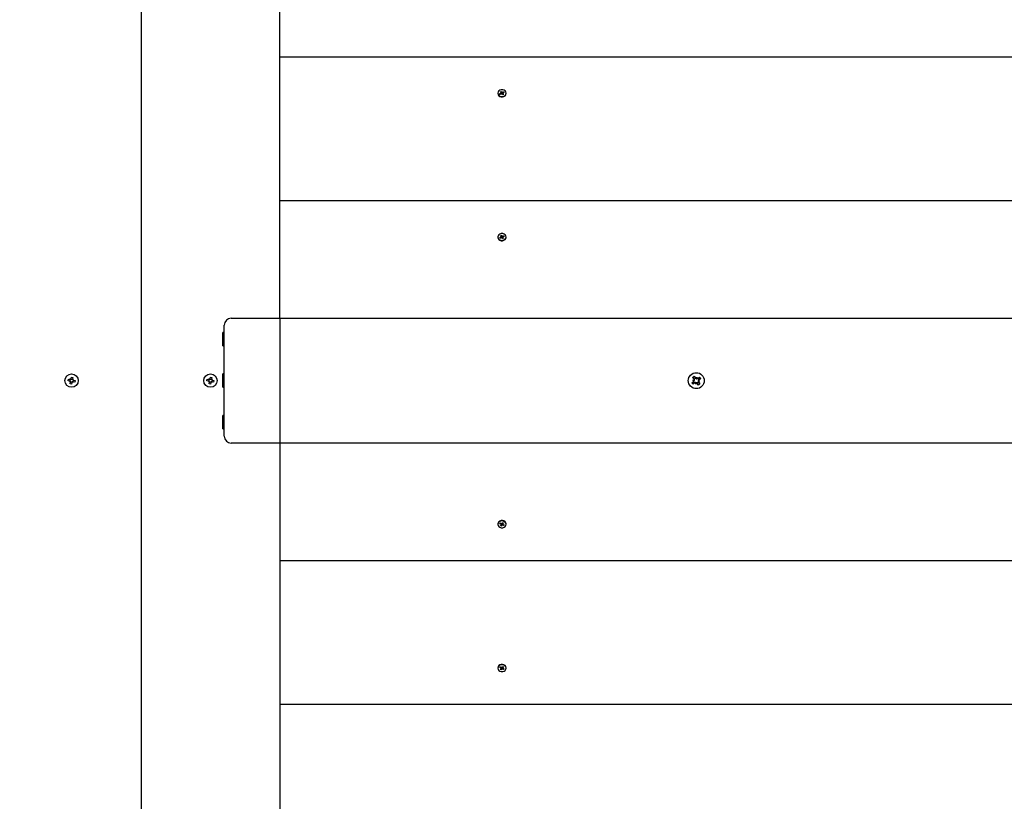
# Model space of a CAD drawing. Units: millimetres. Extents: x 2.8 to 16.3, y 4.3 to 13.9.
# Drawn here: x 9.8 to 10.5, y 7.5 to 8.1 of the extents above; entities that cross this region are included whole.
import ezdxf

# ---------------------------------------------------------------- set-up
doc = ezdxf.new("R2010")
doc.units = ezdxf.units.MM
doc.header["$LTSCALE"] = 90
doc.header["$PDSIZE"] = -1
doc.linetypes.add('SLD-Сплошная', pattern=[0])
doc.styles.get("Standard").update_dxf_attribs({"font": 'isocpeui.ttf'})
doc.dimstyles.new('ISO-25', dxfattribs={"dimtxt": 2.5, "dimasz": 2.5, "dimexe": 1.25, "dimexo": 0.625, "dimtad": 1, "dimtxsty": 'Standard', "dimcen": 2.5, "dimadec": 0, "dimazin": 0, "dimtfac": 1, "dimtmove": 0, "dimatfit": 3, "dimfxl": 1, "dimarcsym": 0})

# ---------------------------------------------------------------- blocks, each defined once
blk = doc.blocks.new('_D_7')
at = {"color": 0, "lineweight": -2, "transparency": 16777216}
for p, q in [((9.91662, 12.64001), (16.33578, 12.64001)), ((16.24578, 5.38009), (16.24578, 12.37001)), ((9.10078, 5.11009), (16.33578, 5.11009))]:
    blk.add_line(p, q, dxfattribs=at)
at = {"color": 0, "transparency": 16777216}
for points in [[(16.20078, 12.37001), (16.29078, 12.37001), (16.24578, 12.64001)], [(16.20078, 5.38009), (16.29078, 5.38009), (16.24578, 5.11009)]]:
    blk.add_solid(points, dxfattribs=at)
at = {"layer": 'Defpoints', "color": 0, "transparency": 16777216}
for p in [(9.91662, 12.64001), (16.24578, 12.64001), (9.10078, 5.11009)]:
    blk.add_point(p, dxfattribs=at)
at = {"color": 0, "transparency": 16777216, "insert": (15.82178, 8.87505), "char_height": 0.27, "attachment_point": 2, "rotation": 90}
blk.add_mtext('7,53м', dxfattribs=at)
blk = doc.blocks.new('*D18')
at = {"color": 0, "lineweight": -2, "transparency": 16777216}
for p, q in [((5.56078, 7.78561), (5.56078, 13.555)), ((13.44419, 7.49201), (13.44419, 13.555)), ((13.17419, 13.465), (5.83078, 13.465))]:
    blk.add_line(p, q, dxfattribs=at)
at = {"color": 0, "transparency": 16777216}
for points in [[(5.83078, 13.51), (5.83078, 13.42), (5.56078, 13.465)], [(13.17419, 13.51), (13.17419, 13.42), (13.44419, 13.465)]]:
    blk.add_solid(points, dxfattribs=at)
at = {"layer": 'Defpoints', "color": 0, "transparency": 16777216}
for p in [(5.56078, 13.465), (5.56078, 7.78561), (13.44419, 7.49201)]:
    blk.add_point(p, dxfattribs=at)
at = {"color": 0, "transparency": 16777216, "insert": (9.50248, 13.727), "char_height": 0.27, "attachment_point": 5}
blk.add_mtext('7,88м', dxfattribs=at)

msp = doc.modelspace()

# ---------------------------------------------------------------- linework, layer by layer
at = {"color": 7, "linetype": 'SLD-Сплошная', "lineweight": 25}
for p, q in [((9.90078, 8.54001), (9.90078, 7.04001)), ((10.00078, 8.02312), (10.00078, 8.12675)), ((11.90078, 8.02312), (10.00078, 8.02312)), ((10.00078, 7.91949), (10.00078, 8.02312)), ((10.15783, 7.99713), (10.15783, 7.99685)), ((10.1593, 7.99677), (10.15995, 7.99708)), ((10.15965, 7.99626), (10.1593, 7.99677)), ((10.1599, 7.99638), (10.1593, 7.99677)), ((10.1603, 7.99657), (10.15965, 7.99626)), ((10.15973, 7.99807), (10.16034, 7.99836)), ((10.1601, 7.99753), (10.15973, 7.99807)), ((10.15975, 7.99736), (10.16015, 7.99736)), ((10.1601, 7.9972), (10.15975, 7.99736)), ((10.16015, 7.9966), (10.16015, 7.99736)), ((10.16015, 7.99676), (10.16073, 7.99703)), ((10.16034, 7.99836), (10.16071, 7.99782)), ((10.16071, 7.99709), (10.16034, 7.99836)), ((10.1605, 7.99628), (10.1605, 7.99662)), ((10.1607, 7.99657), (10.1605, 7.99628)), ((10.16085, 7.99769), (10.16106, 7.99798)), ((10.16122, 7.99591), (10.16085, 7.99645)), ((10.16095, 7.997), (10.16106, 7.99798)), ((10.16106, 7.99798), (10.16105, 7.99765)), ((10.16122, 7.99692), (10.1614, 7.99666)), ((10.16183, 7.9962), (10.16122, 7.99591)), ((10.16125, 7.99769), (10.16191, 7.998)), ((10.16125, 7.99697), (10.16191, 7.998)), ((10.1614, 7.9969), (10.1614, 7.99614)), ((10.1618, 7.9969), (10.1614, 7.9969)), ((10.16145, 7.99674), (10.16183, 7.9962)), ((10.16146, 7.99707), (10.1618, 7.9969)), ((10.16225, 7.9975), (10.1616, 7.99719)), ((10.16191, 7.998), (10.16225, 7.9975)), ((10.16373, 7.99685), (10.16373, 7.99713)), ((11.90078, 7.91949), (10.00078, 7.91949)), ((10.00078, 7.83501), (10.00078, 7.91949)), ((10.15973, 7.89444), (10.16034, 7.89473)), ((10.1601, 7.8939), (10.15973, 7.89444)), ((10.16034, 7.89473), (10.16071, 7.89419)), ((10.16071, 7.89346), (10.16034, 7.89473)), ((10.16085, 7.89406), (10.16106, 7.89435)), ((10.16095, 7.89337), (10.16106, 7.89435)), ((10.16106, 7.89435), (10.16105, 7.89402)), ((10.16125, 7.89406), (10.16191, 7.89437)), ((10.16125, 7.89334), (10.16191, 7.89437)), ((10.16191, 7.89437), (10.16225, 7.89387)), ((10.15783, 7.8935), (10.15783, 7.89322)), ((10.1593, 7.89314), (10.15995, 7.89345)), ((10.15965, 7.89263), (10.1593, 7.89314)), ((10.1599, 7.89275), (10.1593, 7.89314)), ((10.1603, 7.89294), (10.15965, 7.89263)), ((10.15975, 7.89373), (10.16015, 7.89373)), ((10.1601, 7.89357), (10.15975, 7.89373)), ((10.16015, 7.89297), (10.16015, 7.89373)), ((10.16015, 7.89313), (10.16073, 7.8934)), ((10.1605, 7.89265), (10.1605, 7.89299)), ((10.1607, 7.89294), (10.1605, 7.89265)), ((10.16122, 7.89228), (10.16085, 7.89282)), ((10.16122, 7.89329), (10.1614, 7.89303)), ((10.16183, 7.89257), (10.16122, 7.89228)), ((10.1614, 7.89327), (10.1614, 7.89251)), ((10.1618, 7.89327), (10.1614, 7.89327)), ((10.16145, 7.89311), (10.16183, 7.89257)), ((10.16146, 7.89344), (10.1618, 7.89327)), ((10.16225, 7.89387), (10.1616, 7.89356)), ((10.16373, 7.89322), (10.16373, 7.8935)), ((9.96578, 7.83501), (10.00078, 7.83501)), ((10.00078, 7.83501), (10.00078, 7.83001)), ((10.00078, 7.83501), (11.90078, 7.83501)), ((9.96038, 7.82481), (9.95978, 7.82481)), ((9.95978, 7.81592), (9.95978, 7.82481)), ((9.96078, 7.82441), (9.96038, 7.82481)), ((9.96038, 7.81592), (9.96038, 7.82481)), ((9.96078, 7.75001), (9.96078, 7.83001)), ((10.00078, 7.83001), (10.00078, 7.75001)), ((9.95978, 7.81521), (9.95978, 7.81592)), ((9.95978, 7.81521), (9.96038, 7.81521)), ((9.96038, 7.81521), (9.96038, 7.81592)), ((9.96038, 7.81521), (9.96078, 7.81561)), ((9.84828, 7.79), (9.84847, 7.79098)), ((9.84948, 7.78976), (9.84828, 7.79)), ((9.84847, 7.79098), (9.84968, 7.79074)), ((9.84933, 7.78905), (9.84981, 7.78959)), ((9.84994, 7.78945), (9.84933, 7.78905)), ((9.85002, 7.78928), (9.84933, 7.78905)), ((9.84959, 7.78973), (9.84979, 7.79073)), ((9.8498, 7.7877), (9.85004, 7.78891)), ((9.84982, 7.79145), (9.85036, 7.79097)), ((9.85005, 7.79076), (9.84982, 7.79145)), ((9.85022, 7.79085), (9.84982, 7.79145)), ((9.85106, 7.78882), (9.85006, 7.78902)), ((9.8505, 7.7912), (9.8515, 7.79099)), ((9.85053, 7.79131), (9.85077, 7.79251)), ((9.85077, 7.79251), (9.85175, 7.79231)), ((9.85102, 7.78871), (9.85078, 7.78751)), ((9.85174, 7.78856), (9.85119, 7.78904)), ((9.85133, 7.78917), (9.85174, 7.78856)), ((9.8515, 7.78925), (9.85174, 7.78856)), ((9.85175, 7.79231), (9.85151, 7.79111)), ((9.85153, 7.79073), (9.85222, 7.79096)), ((9.85162, 7.79056), (9.85222, 7.79096)), ((9.85222, 7.79096), (9.85174, 7.79042)), ((9.85197, 7.79029), (9.85176, 7.78929)), ((9.85308, 7.78903), (9.85188, 7.78927)), ((9.85208, 7.79025), (9.85328, 7.79001)), ((9.85328, 7.79001), (9.85308, 7.78903)), ((9.94828, 7.79), (9.94847, 7.79098)), ((9.94948, 7.78976), (9.94828, 7.79)), ((9.94847, 7.79098), (9.94968, 7.79074)), ((9.94933, 7.78905), (9.94981, 7.78959)), ((9.94994, 7.78945), (9.94933, 7.78905)), ((9.95002, 7.78928), (9.94933, 7.78905)), ((9.94959, 7.78973), (9.94979, 7.79073)), ((9.9498, 7.7877), (9.95004, 7.78891)), ((9.94982, 7.79145), (9.95036, 7.79097)), ((9.95005, 7.79076), (9.94982, 7.79145)), ((9.95022, 7.79085), (9.94982, 7.79145)), ((9.95106, 7.78882), (9.95006, 7.78902)), ((9.9505, 7.7912), (9.9515, 7.79099)), ((9.95053, 7.79131), (9.95077, 7.79251)), ((9.95077, 7.79251), (9.95175, 7.79231)), ((9.95102, 7.78871), (9.95078, 7.78751)), ((9.95174, 7.78856), (9.95119, 7.78904)), ((9.95133, 7.78917), (9.95174, 7.78856)), ((9.9515, 7.78925), (9.95174, 7.78856)), ((9.95175, 7.79231), (9.95151, 7.79111)), ((9.95153, 7.79073), (9.95222, 7.79096)), ((9.95162, 7.79056), (9.95222, 7.79096)), ((9.95222, 7.79096), (9.95174, 7.79042)), ((9.95197, 7.79029), (9.95176, 7.78929)), ((9.95308, 7.78903), (9.95188, 7.78927)), ((9.95208, 7.79025), (9.95328, 7.79001)), ((9.95328, 7.79001), (9.95308, 7.78903)), ((9.96038, 7.79481), (9.95978, 7.79481)), ((9.95978, 7.78557), (9.95978, 7.79481)), ((9.96078, 7.79441), (9.96038, 7.79481)), ((9.96038, 7.78557), (9.96038, 7.79481)), ((10.29759, 7.7885), (10.29898, 7.78954)), ((10.29843, 7.78738), (10.29759, 7.7885)), ((10.29815, 7.79235), (10.29927, 7.79319)), ((10.29918, 7.79097), (10.29815, 7.79235)), ((10.29836, 7.79036), (10.29938, 7.79048)), ((10.2993, 7.78995), (10.29836, 7.79036)), ((10.29927, 7.79023), (10.29836, 7.79036)), ((10.29981, 7.78841), (10.29843, 7.78738)), ((10.29969, 7.78832), (10.29885, 7.78944)), ((10.29909, 7.79109), (10.30021, 7.79193)), ((10.29927, 7.79319), (10.30031, 7.79181)), ((10.29927, 7.79023), (10.29938, 7.79024)), ((10.29937, 7.79018), (10.29927, 7.79023)), ((10.30043, 7.78759), (10.30031, 7.78861)), ((10.30083, 7.78853), (10.30043, 7.78759)), ((10.30056, 7.7885), (10.30043, 7.78759)), ((10.30056, 7.7885), (10.30055, 7.78861)), ((10.3006, 7.7886), (10.30056, 7.7885)), ((10.30072, 7.79148), (10.30113, 7.79242)), ((10.30095, 7.79141), (10.301, 7.79151)), ((10.301, 7.79151), (10.30113, 7.79242)), ((10.301, 7.79151), (10.30101, 7.7914)), ((10.30113, 7.79242), (10.30125, 7.7914)), ((10.30228, 7.78682), (10.30125, 7.78821)), ((10.30246, 7.78892), (10.30134, 7.78808)), ((10.30174, 7.7916), (10.30312, 7.79263)), ((10.30186, 7.79169), (10.3027, 7.79057)), ((10.30228, 7.78979), (10.30217, 7.78978)), ((10.30319, 7.78966), (10.30217, 7.78954)), ((10.30218, 7.78983), (10.30228, 7.78979)), ((10.30225, 7.79006), (10.30319, 7.78966)), ((10.30228, 7.78979), (10.30319, 7.78966)), ((10.30237, 7.78904), (10.3034, 7.78766)), ((10.30396, 7.79151), (10.30258, 7.79048)), ((10.30312, 7.79263), (10.30396, 7.79151)), ((9.85078, 7.78751), (9.8498, 7.7877)), ((9.95078, 7.78751), (9.9498, 7.7877)), ((9.95978, 7.78521), (9.95978, 7.78557)), ((9.95978, 7.78521), (9.96038, 7.78521)), ((9.96038, 7.78521), (9.96078, 7.78561)), ((9.96038, 7.78521), (9.96038, 7.78557)), ((10.3034, 7.78766), (10.30228, 7.78682)), ((9.96038, 7.76481), (9.95978, 7.76481)), ((9.95978, 7.75627), (9.95978, 7.76481)), ((9.96078, 7.76441), (9.96038, 7.76481)), ((9.96038, 7.75627), (9.96038, 7.76481)), ((9.95978, 7.75521), (9.95978, 7.75627)), ((9.95978, 7.75521), (9.96038, 7.75521)), ((9.96038, 7.75521), (9.96038, 7.75627)), ((9.96038, 7.75521), (9.96078, 7.75561)), ((10.00078, 7.75001), (10.00078, 7.74501)), ((10.00078, 7.74501), (9.96578, 7.74501)), ((11.90078, 7.74501), (10.00078, 7.74501)), ((10.00078, 7.74501), (10.00078, 7.66052)), ((10.15783, 7.68679), (10.15783, 7.68651)), ((10.1593, 7.68688), (10.15965, 7.68738)), ((10.1599, 7.68726), (10.1593, 7.68688)), ((10.15995, 7.68657), (10.1593, 7.68688)), ((10.15965, 7.68738), (10.1603, 7.68707)), ((10.15973, 7.68557), (10.1601, 7.68611)), ((10.16034, 7.68529), (10.15973, 7.68557)), ((10.15975, 7.68628), (10.1601, 7.68645)), ((10.16015, 7.68628), (10.15975, 7.68628)), ((10.16015, 7.68628), (10.16015, 7.68704)), ((10.16073, 7.68661), (10.16015, 7.68688)), ((10.16071, 7.68655), (10.16034, 7.68529)), ((10.16071, 7.68583), (10.16034, 7.68529)), ((10.1605, 7.68736), (10.1607, 7.68707)), ((10.1605, 7.68703), (10.1605, 7.68736)), ((10.16085, 7.68719), (10.16122, 7.68773)), ((10.16106, 7.68566), (10.16085, 7.68595)), ((10.16095, 7.68664), (10.16106, 7.68566)), ((10.16105, 7.68599), (10.16106, 7.68566)), ((10.16122, 7.68773), (10.16183, 7.68745)), ((10.1614, 7.68698), (10.16122, 7.68672)), ((10.16125, 7.68668), (10.16191, 7.68564)), ((10.16191, 7.68564), (10.16125, 7.68595)), ((10.1614, 7.6875), (10.1614, 7.68674)), ((10.1614, 7.68674), (10.1618, 7.68674)), ((10.16183, 7.68745), (10.16145, 7.68691)), ((10.1618, 7.68674), (10.16146, 7.68657)), ((10.1616, 7.68645), (10.16225, 7.68615)), ((10.16225, 7.68615), (10.16191, 7.68564)), ((10.16373, 7.68651), (10.16373, 7.68679)), ((10.00078, 7.66052), (10.00078, 7.55689)), ((10.00078, 7.66052), (11.90078, 7.66052)), ((10.15783, 7.58316), (10.15783, 7.58288)), ((10.1593, 7.58325), (10.15965, 7.58375)), ((10.1599, 7.58363), (10.1593, 7.58325)), ((10.15995, 7.58294), (10.1593, 7.58325)), ((10.15965, 7.58375), (10.1603, 7.58344)), ((10.15973, 7.58194), (10.1601, 7.58248)), ((10.15975, 7.58265), (10.1601, 7.58282)), ((10.16015, 7.58265), (10.15975, 7.58265)), ((10.16015, 7.58265), (10.16015, 7.58341)), ((10.16073, 7.58298), (10.16015, 7.58325)), ((10.16071, 7.58292), (10.16034, 7.58166)), ((10.16071, 7.5822), (10.16034, 7.58166)), ((10.1605, 7.58373), (10.1607, 7.58344)), ((10.1605, 7.5834), (10.1605, 7.58373)), ((10.16085, 7.58356), (10.16122, 7.5841)), ((10.16106, 7.58203), (10.16085, 7.58232)), ((10.16095, 7.58301), (10.16106, 7.58203)), ((10.16105, 7.58236), (10.16106, 7.58203)), ((10.16122, 7.5841), (10.16183, 7.58382)), ((10.1614, 7.58335), (10.16122, 7.58309)), ((10.16125, 7.58305), (10.16191, 7.58201)), ((10.16191, 7.58201), (10.16125, 7.58232)), ((10.1614, 7.58387), (10.1614, 7.58311)), ((10.1614, 7.58311), (10.1618, 7.58311)), ((10.16183, 7.58382), (10.16145, 7.58328)), ((10.1618, 7.58311), (10.16146, 7.58295)), ((10.1616, 7.58282), (10.16225, 7.58252)), ((10.16225, 7.58252), (10.16191, 7.58201)), ((10.16373, 7.58288), (10.16373, 7.58316)), ((10.16034, 7.58166), (10.15973, 7.58194)), ((10.00078, 7.55689), (10.00078, 7.45326)), ((10.00078, 7.55689), (11.90078, 7.55689))]:
    msp.add_line(p, q, dxfattribs=at)
at = {"color": 7, "linetype": 'SLD-Сплошная', "lineweight": 25, "flags": 128}
for points in [[(10.15931, 7.99926), (10.15853, 7.99871), (10.15801, 7.99798), (10.15783, 7.99714), (10.158, 7.99631), (10.15851, 7.99557), (10.15929, 7.99502), (10.16025, 7.99473), (10.16128, 7.99472), (10.16224, 7.99501), (10.16303, 7.99555), (10.16354, 7.99629), (10.16373, 7.99712), (10.16355, 7.99796), (10.16305, 7.9987), (10.16226, 7.99925), (10.1613, 7.99954), (10.16028, 7.99954), (10.15931, 7.99926)], [(10.15783, 7.99685), (10.158, 7.99603), (10.15851, 7.99529), (10.15929, 7.99474), (10.16025, 7.99445), (10.16128, 7.99444), (10.16224, 7.99473), (10.16303, 7.99527), (10.16354, 7.99601), (10.16373, 7.99684), (10.16373, 7.99685)], [(10.15931, 7.89563), (10.15853, 7.89508), (10.15801, 7.89435), (10.15783, 7.89351), (10.158, 7.89268), (10.15851, 7.89194), (10.15929, 7.89139), (10.16025, 7.8911), (10.16128, 7.89109), (10.16224, 7.89138), (10.16303, 7.89192), (10.16354, 7.89266), (10.16373, 7.89349), (10.16355, 7.89433), (10.16305, 7.89507), (10.16226, 7.89562), (10.1613, 7.89591), (10.16028, 7.89591), (10.15931, 7.89563)], [(10.15783, 7.89322), (10.158, 7.8924), (10.15851, 7.89166), (10.15929, 7.89111), (10.16025, 7.89082), (10.16128, 7.89081), (10.16224, 7.8911), (10.16303, 7.89164), (10.16354, 7.89238), (10.16373, 7.89321), (10.16373, 7.89322)], [(10.29959, 7.79276), (10.29885, 7.7923), (10.29847, 7.79193)], [(10.30196, 7.78725), (10.30271, 7.78771), (10.30308, 7.78809)], [(10.16373, 7.68679), (10.16373, 7.6868), (10.16354, 7.68764), (10.16303, 7.68837), (10.16224, 7.68891), (10.16128, 7.6892), (10.16025, 7.6892), (10.15929, 7.6889), (10.15851, 7.68835), (10.158, 7.68762), (10.15783, 7.68679)], [(10.15931, 7.68439), (10.16028, 7.6841), (10.1613, 7.6841), (10.16226, 7.6844), (10.16305, 7.68495), (10.16355, 7.68568), (10.16373, 7.68652), (10.16354, 7.68736), (10.16303, 7.68809), (10.16224, 7.68863), (10.16128, 7.68892), (10.16025, 7.68892), (10.15929, 7.68862), (10.15851, 7.68807), (10.158, 7.68734), (10.15783, 7.6865), (10.15801, 7.68566), (10.15853, 7.68493), (10.15931, 7.68439)], [(10.16373, 7.58316), (10.16373, 7.58317), (10.16354, 7.58401), (10.16303, 7.58474), (10.16224, 7.58528), (10.16128, 7.58557), (10.16025, 7.58557), (10.15929, 7.58527), (10.15851, 7.58472), (10.158, 7.58399), (10.15783, 7.58316)], [(10.15931, 7.58076), (10.16028, 7.58047), (10.1613, 7.58047), (10.16226, 7.58077), (10.16305, 7.58132), (10.16355, 7.58205), (10.16373, 7.58289), (10.16354, 7.58373), (10.16303, 7.58446), (10.16224, 7.585), (10.16128, 7.58529), (10.16025, 7.58529), (10.15929, 7.58499), (10.15851, 7.58444), (10.158, 7.58371), (10.15783, 7.58287), (10.15801, 7.58203), (10.15853, 7.5813), (10.15931, 7.58076)]]:
    msp.add_lwpolyline(points, dxfattribs=at)
at = {"color": 7, "linetype": 'SLD-Сплошная', "lineweight": 25}
for centre, radius in [((10.30078, 7.79001), 0.00575), ((9.85078, 7.79001), 0.0048), ((9.95078, 7.79001), 0.0048)]:
    msp.add_circle(centre, radius, dxfattribs=at)
for centre, radius, start, end in [((10.1598, 7.99742), 0.000374, 294.67124, 324.12431), ((10.15986, 7.99736), 0.000289, 0.07474, 35.12187), ((10.15987, 7.9966), 0.000282, 336.5825, 359.87004), ((10.1605, 7.99615), 0.000465, 89.57403, 115.02245), ((10.16054, 7.99623), 0.000373, 35.30059, 64.85403), ((10.16101, 7.99803), 0.000373, 215.30059, 244.85403), ((10.16106, 7.99734), 0.000449, 222.7978, 291.70107), ((10.16106, 7.99811), 0.000465, 269.57403, 295.02245), ((10.16169, 7.9969), 0.000289, 180.07474, 215.12187), ((10.16168, 7.99614), 0.000283, 180.15627, 207.47759), ((10.16176, 7.99685), 0.000374, 114.67124, 144.12431), ((10.16101, 7.8944), 0.000373, 215.30059, 244.85403), ((10.1598, 7.89379), 0.000374, 294.67124, 324.12431), ((10.15986, 7.89373), 0.000289, 0.07474, 35.12187), ((10.15987, 7.89297), 0.000282, 336.5825, 359.87004), ((10.1605, 7.89252), 0.000465, 89.57403, 115.02245), ((10.16054, 7.8926), 0.000373, 35.30059, 64.85403), ((10.16106, 7.89371), 0.000449, 222.7978, 291.70107), ((10.16106, 7.89449), 0.000465, 269.57403, 295.02245), ((10.16169, 7.89327), 0.000289, 180.07474, 215.12187), ((10.16168, 7.89251), 0.000283, 180.15627, 207.47759), ((10.16176, 7.89322), 0.000374, 114.67124, 144.12431), ((9.96578, 7.83001), 0.005, 90, 180), ((9.84933, 7.78905), 0.000725, 48.56763, 78.56763), ((9.84982, 7.79145), 0.000725, 258.56763, 288.56763), ((9.84933, 7.78905), 0.000725, 33.56763, 48.56763), ((9.84933, 7.78905), 0.000725, 18.56763, 33.56763), ((9.84933, 7.78905), 0.000725, 348.56763, 18.56763), ((9.84982, 7.79145), 0.000725, 288.56763, 303.56763), ((9.84982, 7.79145), 0.000725, 303.56763, 318.56763), ((9.84982, 7.79145), 0.000725, 318.56763, 348.56763), ((9.85174, 7.78856), 0.000725, 138.56763, 168.56763), ((9.85174, 7.78856), 0.000725, 123.56763, 138.56763), ((9.85174, 7.78856), 0.000725, 108.56763, 123.56763), ((9.85222, 7.79096), 0.000725, 168.56763, 198.56763), ((9.85174, 7.78856), 0.000725, 78.56763, 108.56763), ((9.85222, 7.79096), 0.000725, 198.56763, 213.56763), ((9.85222, 7.79096), 0.000725, 213.56763, 228.56763), ((9.85222, 7.79096), 0.000725, 228.56763, 258.56763), ((9.94933, 7.78905), 0.000725, 48.56763, 78.56763), ((9.94982, 7.79145), 0.000725, 258.56763, 288.56763), ((9.94933, 7.78905), 0.000725, 33.56763, 48.56763), ((9.94933, 7.78905), 0.000725, 18.56763, 33.56763), ((9.94933, 7.78905), 0.000725, 348.56763, 18.56763), ((9.94982, 7.79145), 0.000725, 288.56763, 303.56763), ((9.94982, 7.79145), 0.000725, 303.56763, 318.56763), ((9.94982, 7.79145), 0.000725, 318.56763, 348.56763), ((9.95174, 7.78856), 0.000725, 138.56763, 168.56763), ((9.95174, 7.78856), 0.000725, 123.56763, 138.56763), ((9.95174, 7.78856), 0.000725, 108.56763, 123.56763), ((9.95222, 7.79096), 0.000725, 168.56763, 198.56763), ((9.95174, 7.78856), 0.000725, 78.56763, 108.56763), ((9.95222, 7.79096), 0.000725, 198.56763, 213.56763), ((9.95222, 7.79096), 0.000725, 213.56763, 228.56763), ((9.95222, 7.79096), 0.000725, 228.56763, 258.56763), ((10.30078, 7.79001), 0.003, 203.24563, 230.23243), ((10.29836, 7.79036), 0.00103, 306.73903, 336.73903), ((10.29836, 7.79036), 0.00103, 6.73903, 36.73903), ((10.29836, 7.79036), 0.00103, 336.73903, 350.1636), ((10.29836, 7.79036), 0.00103, 353.31446, 6.73903), ((10.30043, 7.78759), 0.00103, 96.73903, 126.73903), ((10.30113, 7.79242), 0.00103, 216.73903, 246.73903), ((10.30043, 7.78759), 0.00103, 83.31446, 96.73903), ((10.30043, 7.78759), 0.00103, 66.73903, 80.1636), ((10.30113, 7.79242), 0.00103, 246.73903, 260.1636), ((10.30043, 7.78759), 0.00103, 36.73903, 66.73903), ((10.30113, 7.79242), 0.00103, 263.31446, 276.73903), ((10.30113, 7.79242), 0.00102, 276.73903, 306.73903), ((10.30319, 7.78966), 0.00103, 173.31446, 186.73903), ((10.30319, 7.78966), 0.00103, 186.73903, 216.73903), ((10.30319, 7.78966), 0.00102, 156.73903, 170.1636), ((10.30319, 7.78966), 0.00103, 126.73903, 156.73903), ((10.30078, 7.79001), 0.003, 23.24563, 50.23243), ((9.96578, 7.75001), 0.005, 180, 270), ((10.1598, 7.68623), 0.000374, 35.87569, 65.32876), ((10.15986, 7.68628), 0.000289, 324.87813, 359.92526), ((10.15987, 7.68704), 0.000282, 0.12996, 23.4175), ((10.1605, 7.68749), 0.000465, 244.97755, 270.42597), ((10.16054, 7.68741), 0.000373, 295.14597, 324.69941), ((10.16101, 7.68561), 0.000373, 115.14597, 144.69941), ((10.16106, 7.68631), 0.000449, 68.29893, 137.2022), ((10.16106, 7.68553), 0.000465, 64.97755, 90.42597), ((10.16168, 7.6875), 0.000283, 152.52241, 179.84373), ((10.16169, 7.68674), 0.000289, 144.87813, 179.92526), ((10.16176, 7.68679), 0.000374, 215.87569, 245.32876), ((10.1598, 7.5826), 0.000374, 35.87569, 65.32876), ((10.15986, 7.58265), 0.000289, 324.87813, 359.92526), ((10.15987, 7.58341), 0.000282, 0.12996, 23.4175), ((10.1605, 7.58386), 0.000465, 244.97755, 270.42597), ((10.16054, 7.58378), 0.000373, 295.14597, 324.69941), ((10.16101, 7.58198), 0.000373, 115.14597, 144.69941), ((10.16106, 7.58268), 0.000449, 68.29893, 137.2022), ((10.16106, 7.5819), 0.000465, 64.97755, 90.42597), ((10.16168, 7.58387), 0.000283, 152.52241, 179.84373), ((10.16169, 7.58311), 0.000289, 144.87813, 179.92526), ((10.16176, 7.58316), 0.000374, 215.87569, 245.32876)]:
    msp.add_arc(centre, radius, start, end, dxfattribs=at)
for centre, major_axis, ratio, start_param, end_param in [((10.15975, 7.99736), (-0.00023, 0.00228), 0.143403, 4.362532, 4.624331), ((10.15975, 7.99736), (0, 0.00289), 0.138491, 4.450135, 4.711934), ((10.1605, 7.99628), (-0.0004, 0.00258), 0.020174, 4.733362, 4.838196), ((10.16106, 7.99725), (-0.000156, 0.00069), 0.533858, 1.689752, 1.777857), ((10.16106, 7.99798), (-0.00032, 0.00274), 0.085211, 1.665455, 1.927255), ((10.16106, 7.99798), (0.0004, 0.00258), 0.018817, 4.324426, 4.586226), ((10.16106, 7.99725), (0.000282, 0.000608), 0.465615, 4.356194, 4.444299), ((10.1618, 7.9969), (0.00018, 0.00285), 0.12474, 1.520126, 1.578365), ((10.15975, 7.89373), (-0.00023, 0.00228), 0.143403, 4.362532, 4.624331), ((10.15975, 7.89373), (0, 0.00289), 0.138491, 4.450135, 4.711934), ((10.1605, 7.89265), (-0.0004, 0.00258), 0.020174, 4.733362, 4.838196), ((10.16106, 7.89362), (-0.000156, 0.00069), 0.533858, 1.689752, 1.777857), ((10.16106, 7.89435), (-0.00032, 0.00274), 0.085211, 1.665455, 1.927255), ((10.16106, 7.89435), (0.0004, 0.00258), 0.018817, 4.324426, 4.586226), ((10.16106, 7.89362), (0.000282, 0.000608), 0.465615, 4.356194, 4.444299), ((10.1618, 7.89327), (0.00018, 0.00285), 0.12474, 1.520126, 1.578365), ((10.15975, 7.68628), (0.00023, 0.00228), 0.143403, 4.800447, 5.062246), ((10.15975, 7.68628), (0, 0.00289), 0.138491, 4.712844, 4.974643), ((10.1605, 7.68736), (0.0004, 0.00258), 0.020174, 4.586582, 4.691416), ((10.16106, 7.68639), (0.000156, 0.00069), 0.533858, 1.363736, 1.45184), ((10.16106, 7.68566), (0.00032, 0.00274), 0.085211, 1.214338, 1.476137), ((10.16106, 7.68566), (-0.0004, 0.00258), 0.018817, 4.838552, 5.100352), ((10.16106, 7.68639), (-0.000282, 0.000608), 0.465615, 4.980479, 5.068584), ((10.1618, 7.68674), (-0.00018, 0.00285), 0.12474, 1.563227, 1.621466), ((10.15975, 7.58265), (0.00023, 0.00228), 0.143403, 4.800447, 5.062246), ((10.15975, 7.58265), (0, 0.00289), 0.138491, 4.712844, 4.974643), ((10.1605, 7.58373), (0.0004, 0.00258), 0.020174, 4.586582, 4.691416), ((10.16106, 7.58276), (0.000156, 0.00069), 0.533858, 1.363736, 1.45184), ((10.16106, 7.58203), (0.00032, 0.00274), 0.085211, 1.214338, 1.476137), ((10.16106, 7.58203), (-0.0004, 0.00258), 0.018817, 4.838552, 5.100352), ((10.16106, 7.58276), (-0.000282, 0.000608), 0.465615, 4.980479, 5.068584), ((10.1618, 7.58311), (-0.00018, 0.00285), 0.12474, 1.563227, 1.621466)]:
    msp.add_ellipse(centre, major_axis=major_axis, ratio=ratio, start_param=start_param, end_param=end_param, dxfattribs=at)

# ---------------------------------------------------------------- dimensions: what is measured, and where the dimension line sits
dim = msp.add_linear_dim(base=(5.56078, 13.465), p1=(13.44419, 7.49201), p2=(5.56078, 7.78561), dimstyle='ISO-25', override={"dimtxt": 0.27, "dimasz": 0.27, "dimexe": 0.09, "dimexo": 0, "dimgap": 0.1, "dimzin": 1, "dimpost": 'м', "dimadec": 2, "dimtdec": 3, "dimtzin": 1})
dim.commit()
dim.dimension.update_dxf_attribs({"geometry": '*D18', "text_midpoint": (9.50248, 13.727)})
at = {"color": 251, "true_color": 0x636466}
dim = msp.add_linear_dim(base=(16.24578, 12.64001), p1=(9.10078, 5.11009), p2=(9.91662, 12.64001), angle=90, dimstyle='ISO-25', override={"dimtxt": 0.27, "dimasz": 0.27, "dimexe": 0.09, "dimexo": 0, "dimgap": 0.1, "dimzin": 1, "dimpost": 'м', "dimadec": 2, "dimtdec": 3, "dimtzin": 1}, dxfattribs=at)
dim.commit()
dim.dimension.update_dxf_attribs({"geometry": '_D_7', "text_midpoint": (16.24578, 8.87505), "dimtype": 160})

doc.saveas('drawing.dxf')
